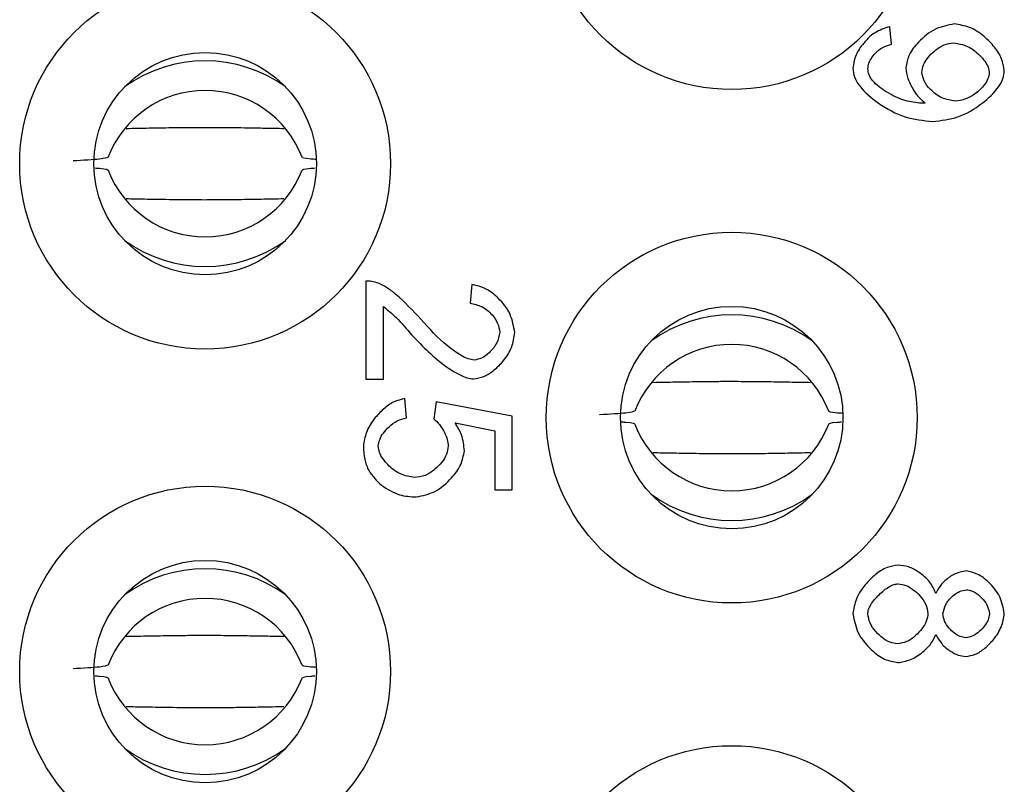
# Model space of a CAD drawing. Units: inches. Extents: x 0.1 to 15.3, y 0.1 to 9.9.
# Drawn here: x 5.4 to 5.6, y 6.1 to 6.3 of the extents above; entities that cross this region are included whole.
import ezdxf

# ---------------------------------------------------------------- set-up
doc = ezdxf.new("R2010")
doc.units = ezdxf.units.IN
doc.header["$LTSCALE"] = 0.9090909090909091
doc.header["$MEASUREMENT"] = 0

msp = doc.modelspace()

# ---------------------------------------------------------------- linework, layer by layer
at = {"color": 7, "linetype": 'Continuous', "lineweight": 25}
for p, q in [((5.590883756194127, 6.25143439397377), (5.590547673409917, 6.25515528432306)), ((5.479312778404917, 6.20111745523934), (5.479312778404917, 6.180304155676353)), ((5.501830544944423, 6.200397330224953), (5.501422449658774, 6.196412296260404)), ((5.483033742086694, 6.180304155676353), (5.483033742086694, 6.195740130691986)), ((5.479312778404917, 6.180304155676353), (5.483033742086694, 6.180304155676353)), ((5.487906979123976, 6.172094070519957), (5.487570896339767, 6.176151116985943)), ((5.494220576188764, 6.175454898362054), (5.493740468401677, 6.171830000237186)), ((5.510400729274256, 6.172406100248697), (5.494220576188764, 6.175454898362054)), ((5.510400729274256, 6.156754161061234), (5.510400729274256, 6.172406100248697)), ((5.498253606265523, 6.171013809665889), (5.506703781981706, 6.16930934268937)), ((5.506703781981706, 6.16930934268937), (5.506703781981706, 6.156754161061234)), ((5.506703781981706, 6.156754161061234), (5.510400729274256, 6.156754161061234))]:
    msp.add_line(p, q, dxfattribs=at)
for centre, radius in [((5.556991861272858, 6.281177978125619), 0.03937007874015741), ((5.445180837650811, 6.226059867889399), 0.03937007874015652), ((5.445180837650811, 6.226059867889399), 0.02362204724409356), ((5.556991861272858, 6.172122860015383), 0.03937007874015741), ((5.556991861272858, 6.172122860015383), 0.02362204724409445), ((5.445180837650811, 6.118185852141368), 0.03937007874015741), ((5.445180837650811, 6.118185852141368), 0.02362204724409533), ((5.556991861272858, 6.063067741905147), 0.03937007874015741)]:
    msp.add_circle(centre, radius, dxfattribs=at)
for centre, radius, start, end in [((5.445180832700065, 6.218749569848007), 0.02914778733185527, 54.06030854063289, 125.9396914593643), ((5.445180832700066, 6.219553630292467), 0.02205150855469913, 20.9537524697845, 159.0462475302147), ((5.445180832700066, 6.232566156962947), 0.02205153944679112, 200.9539620741203, 339.0460379258822), ((5.445180832700065, 6.233370075944523), 0.0291476833651162, 234.0601603868286, 305.9398396131758), ((5.556991827716577, 6.164812237838367), 0.0291480586367794, 54.06069514700956, 125.9393048529919), ((5.556991846049698, 6.165616681601887), 0.02205147418817458, 20.95365248995524, 159.0463475100447), ((5.556991846049698, 6.178629025439688), 0.02205147418817521, 200.9536524899604, 339.0463475100413), ((5.556991827716577, 6.1794334692032), 0.02914805863677509, 234.0606951470028, 305.9393048529974), ((5.445180832700065, 6.110875240923054), 0.02914805863686282, 54.06069514712701, 125.9393048528702), ((5.445180832700066, 6.111679636462049), 0.02205150855469882, 20.95375246978235, 159.0462475302168), ((5.445180832700066, 6.124692076749106), 0.0220515085546985, 200.9537524697818, 339.0462475302207), ((5.445180832700065, 6.125496472288101), 0.02914805863686282, 234.0606951471306, 305.9393048528738)]:
    msp.add_arc(centre, radius, start, end, dxfattribs=at)
for points, knots in [([(5.590547673409917, 6.25515528432306), (5.589463042912862, 6.254806525069168), (5.587177351729736, 6.2540715688294), (5.584818526363086, 6.251600520575976), (5.583119707972766, 6.248995186270777), (5.582849422533757, 6.247179520503723), (5.5827216304837, 6.246321066376701)], [0, 0, 0, 0, 0.2685674772165751, 0.565964461090032, 0.79478623961942, 1, 1, 1, 1]), ([(5.604231148670577, 6.255731457667057), (5.602854429215082, 6.255462167515499), (5.59997368649757, 6.254898686234036), (5.596843391718517, 6.252226538469069), (5.594523097004343, 6.249406096948765), (5.594117853318226, 6.24735495157962), (5.593932554307484, 6.246417058601122)], [0, 0, 0, 0, 0.2789217374911485, 0.583635075995949, 0.8096157665906262, 1, 1, 1, 1]), ([(5.614865899150365, 6.245840958589613), (5.614732071873759, 6.246686571000247), (5.614444532562135, 6.24850344134702), (5.612802029670767, 6.250945301218895), (5.610534569510325, 6.253239420717485), (5.607664587669348, 6.255193426418678), (5.605339122833769, 6.255557834450682), (5.604231148670577, 6.255731457667057)], [0, 0, 0, 0, 0.1630963005557667, 0.350426304559862, 0.5517365430364477, 0.786423634096877, 1, 1, 1, 1]), ([(5.585890473876951, 6.246225000819791), (5.585944171583842, 6.246632729367195), (5.586058402790005, 6.24750009087021), (5.586760731374704, 6.24870519461467), (5.587785622681791, 6.249878355031769), (5.589159036121174, 6.250924590892664), (5.590312267450058, 6.251265469910606), (5.590883756194127, 6.25143439397377)], [0, 0, 0, 0, 0.1593764928270978, 0.3390418336997978, 0.533293832036437, 0.7687217515698265, 0.9999999999999999, 0.9999999999999999, 0.9999999999999999, 0.9999999999999999]), ([(5.597341414928035, 6.245456843026949), (5.597428195217563, 6.245993142219889), (5.597615135312475, 6.247148425551813), (5.598671629961809, 6.248697411511427), (5.60012119383603, 6.250154844199083), (5.601941206950626, 6.251398613944954), (5.603413454021641, 6.251634598431301), (5.604111103390683, 6.251746423702509)], [0, 0, 0, 0, 0.1628502388681905, 0.3508082224276533, 0.5530804994258165, 0.7882195769128235, 1, 1, 1, 1]), ([(5.604111103390683, 6.251746423702509), (5.605109860224184, 6.251558320449921), (5.607188738417365, 6.251166789962463), (5.60933450027594, 6.249485242821179), (5.610710862845062, 6.247903528465323), (5.611480772883342, 6.24665913229076), (5.611612515127965, 6.245769660757416), (5.611673076034131, 6.245360777470039)], [0, 0, 0, 0, 0.2852308381617848, 0.5936982352348276, 0.7468873736339244, 0.8836460540159742, 1, 1, 1, 1]), ([(5.5827216304837, 6.246321066376701), (5.582800353508361, 6.245704135818118), (5.582968620035074, 6.244385477614077), (5.584667502685411, 6.241638841610786), (5.588284367755489, 6.238636122971949), (5.593552693777481, 6.235646190375518), (5.597666448100728, 6.235235719480128), (5.599645961639049, 6.235038203383962)], [0, 0, 0, 0, 0.0849612824895078, 0.1816004907228851, 0.4352464830831726, 0.7282440455343393, 1, 1, 1, 1]), ([(5.597317361872565, 6.238879139013147), (5.596125013725217, 6.23901912952341), (5.593490173490439, 6.239328479296584), (5.589969439148717, 6.241140714919954), (5.587310949872506, 6.242988031533211), (5.586065142877525, 6.244865850950319), (5.585946562236413, 6.24578856111846), (5.585890473876951, 6.246225000819791)], [0, 0, 0, 0, 0.2470101530240176, 0.545840819255562, 0.8093850428065968, 0.9098395814211442, 1, 1, 1, 1]), ([(5.593932554307484, 6.246417058601124), (5.594054264638232, 6.245648920441422), (5.594319373378389, 6.243975766334155), (5.595470101115495, 6.241870841894022), (5.596676219621131, 6.240059027457026), (5.5976481512548, 6.239261940612737), (5.598085592997894, 6.238903192068617)], [0, 0, 0, 0, 0.2633699469234235, 0.5736708987316615, 0.808120099469803, 0.9999999999999999, 0.9999999999999999, 0.9999999999999999, 0.9999999999999999]), ([(5.60442320645191, 6.23933526707725), (5.60345965454081, 6.239502155968465), (5.601483191765003, 6.239844482808753), (5.599304367827184, 6.241583539470149), (5.597729148206153, 6.243457428918505), (5.597463582179446, 6.244826866339766), (5.597341414928035, 6.245456843026949)], [0, 0, 0, 0, 0.2874995944907339, 0.5897266561619418, 0.81126363426492, 1, 1, 1, 1]), ([(5.599645961639049, 6.235038203383962), (5.601469087170378, 6.235235232734892), (5.605273349633897, 6.23564636809067), (5.610013985507853, 6.238588638207201), (5.613199819768314, 6.241490041483551), (5.614653516771908, 6.244046483751045), (5.61479796343636, 6.245266951789669), (5.614865899150365, 6.245840958589613)], [0, 0, 0, 0, 0.2721137199548789, 0.5678117018514283, 0.8171177422518643, 0.9139873751591786, 1, 1, 1, 1]), ([(5.611673076034131, 6.245360777470039), (5.611608608462408, 6.244940819033348), (5.611468531415692, 6.244028320920223), (5.610472259947488, 6.242488127082413), (5.608898706251086, 6.24096963169319), (5.606757222275828, 6.239660256231634), (5.605184791173189, 6.239441310391962), (5.60442320645191, 6.23933526707725)], [0, 0, 0, 0, 0.1250057752599776, 0.2716162460108311, 0.5326973233799231, 0.7736685708328948, 1, 1, 1, 1]), ([(5.598085592997894, 6.238903192068617), (5.597918573824785, 6.238895591756358), (5.597662598797805, 6.238883943452158), (5.59740639665367, 6.238880378052613), (5.597317361872565, 6.238879139013147)], [0, 0, 0, 0, 0.6524822951581225, 1, 1, 1, 1]), ([(5.445180832700066, 6.233704652122594), (5.444122069698995, 6.233701861072018), (5.441668688721303, 6.233695393609153), (5.437696475133854, 6.233644036872773), (5.433190588258045, 6.233570961030206), (5.430055857171633, 6.233510206276194), (5.428446139354005, 6.233479008062586)], [0, 0, 0, 0, 0.1753729572605704, 0.4063767593974856, 0.6951681401006784, 1, 1, 1, 1]), ([(5.461938442448061, 6.233479081395073), (5.460638067471383, 6.233504319584767), (5.457883544280989, 6.233557780455701), (5.454048739435243, 6.233621826470806), (5.449840827403451, 6.23368448634831), (5.446957883849469, 6.233696962068281), (5.445180832700066, 6.233704652122594)], [0, 0, 0, 0, 0.2462571665494087, 0.5216349808521675, 0.7051350152393103, 1, 1, 1, 1]), ([(5.424587603928136, 6.227439564497422), (5.424264940717907, 6.227298868532874), (5.423613232096888, 6.227014693671499), (5.419305933462911, 6.226772643766657), (5.41713119339856, 6.226650433613528)], [0, 0, 0, 0, 0.4951034861624293, 1, 1, 1, 1]), ([(5.468757923668833, 6.226952270126688), (5.468363785471785, 6.226977206181861), (5.466039346659192, 6.227124267123714), (5.465894416706151, 6.22729651961187), (5.465774061471997, 6.227439564497422)], [0, 0, 0, 0, 0.1695627326958227, 1, 1, 1, 1]), ([(5.421808596031472, 6.2251536442379), (5.422127965380012, 6.22513322780702), (5.424361697099539, 6.224990431294249), (5.424483347003733, 6.224823338747799), (5.424587603928136, 6.224680136374571)], [0, 0, 0, 0, 0.1429756965656351, 0.9999999999999999, 0.9999999999999999, 0.9999999999999999, 0.9999999999999999]), ([(5.465774061471997, 6.224680136374571), (5.465874662656852, 6.224823357371602), (5.465991222685984, 6.224989298196358), (5.468205079193682, 6.225131207992302), (5.468508189887111, 6.225150637605967)], [0, 0, 0, 0, 0.8630847607439092, 1, 1, 1, 1]), ([(5.428423259618314, 6.218640619476918), (5.429723621960004, 6.218615422489193), (5.432478129629698, 6.218562048676588), (5.43631292505672, 6.218497815427463), (5.440520838714899, 6.218435335625553), (5.443403781706013, 6.218422830353178), (5.445180832700066, 6.218415122081884)], [0, 0, 0, 0, 0.2462557703368619, 0.5216341525379685, 0.7051344728724729, 1, 1, 1, 1]), ([(5.445180832700066, 6.218415122081884), (5.446239595742121, 6.21841791844333), (5.448692976550944, 6.218424398211922), (5.452665199469775, 6.218475629782639), (5.457171106243536, 6.218548749496859), (5.460305845627907, 6.218609497935559), (5.46191556271237, 6.218640692809404)], [0, 0, 0, 0, 0.1753726419311828, 0.4063759850092959, 0.6951686882036767, 1, 1, 1, 1]), ([(5.482001477344837, 6.200661400507723), (5.481512005489348, 6.200820727347356), (5.480636658187874, 6.201105659601499), (5.479717823986839, 6.201113846323293), (5.479312778404917, 6.20111745523934)], [0, 0, 0, 0, 0.5591744610002582, 1, 1, 1, 1]), ([(5.490955740571091, 6.193051395085822), (5.489266660545489, 6.194869475199292), (5.487008061748275, 6.197300569934463), (5.483875851967444, 6.199728108509079), (5.482564001915342, 6.200381307257227), (5.482001477344837, 6.200661400507723)], [0, 0, 0, 0, 0.6288128567717003, 0.8408340282586969, 1, 1, 1, 1]), ([(5.510928869839797, 6.190170675030813), (5.510698552657258, 6.191492829601491), (5.51021827758121, 6.194249887846037), (5.507732723823193, 6.19735517049463), (5.504923875993895, 6.199652947146308), (5.502832510281234, 6.200156216024699), (5.501830544944423, 6.200397330224953)], [0, 0, 0, 0, 0.270873071128098, 0.5648453293899095, 0.7915190569188643, 1, 1, 1, 1]), ([(5.501422449658774, 6.196412296260404), (5.502285034913965, 6.196241783496399), (5.504082481269919, 6.195886470738083), (5.506022137687467, 6.194158604689008), (5.507411368447075, 6.192270010884219), (5.507631719452112, 6.190910441565411), (5.507736046723562, 6.190266740587721)], [0, 0, 0, 0, 0.2736014374772056, 0.5701278845395286, 0.7964729733337513, 0.9999999999999999, 0.9999999999999999, 0.9999999999999999, 0.9999999999999999]), ([(5.483033742086694, 6.195740130691986), (5.483957890076454, 6.194973693832837), (5.486169952102006, 6.193139132821085), (5.488011232520809, 6.190929205579886), (5.48908326886871, 6.189642534465271)], [0, 0, 0, 0, 0.4177767074729899, 0.9999999999999999, 0.9999999999999999, 0.9999999999999999, 0.9999999999999999]), ([(5.502286673008526, 6.184337222419354), (5.50187249666421, 6.184404000444029), (5.500891692813988, 6.184562136331338), (5.49896902808911, 6.185610370886216), (5.495354521381689, 6.188169460890776), (5.49276013267568, 6.191048812121143), (5.490955740571091, 6.193051395085822)], [0, 0, 0, 0, 0.0861212236620272, 0.2039421828718479, 0.4463433961553543, 1, 1, 1, 1]), ([(5.50219064411786, 6.180352188454806), (5.502934441840114, 6.180474452473722), (5.504542574442367, 6.180738794174452), (5.506695916191555, 6.182239420068829), (5.508731555252047, 6.184320757143325), (5.510462750008298, 6.186985817521303), (5.510777290187215, 6.189134976564043), (5.510928869839797, 6.190170675030813)], [0, 0, 0, 0, 0.1585145612462444, 0.3427174166375641, 0.5429229582225166, 0.7797305913847762, 1, 1, 1, 1]), ([(5.507736046723562, 6.190266740587722), (5.507578021609931, 6.18947777578546), (5.507245657703614, 6.187818397617006), (5.505686866162883, 6.186018208541086), (5.50403719096306, 6.184677406353845), (5.502837300758521, 6.184444227728239), (5.502286673008526, 6.184337222419354)], [0, 0, 0, 0, 0.2758690780966047, 0.5802174244430789, 0.807362428502333, 1, 1, 1, 1]), ([(5.48908326886871, 6.189642534465271), (5.491412072953329, 6.187239150236749), (5.49463234489066, 6.183915748823614), (5.49899058690413, 6.181281665264322), (5.500970899134326, 6.180476079776973), (5.501815946301316, 6.180390247072413), (5.50219064411786, 6.180352188454807)], [0, 0, 0, 0, 0.6108236504918718, 0.8446473764492973, 0.931115929249195, 1, 1, 1, 1]), ([(5.556991827716577, 6.179767655207385), (5.55593306490718, 6.179764828728691), (5.553479684767471, 6.179758279172332), (5.549507477672429, 6.179707084822659), (5.545001605017593, 6.179633950514927), (5.541866865894995, 6.179573204869353), (5.540257134370516, 6.179542011147378)], [0, 0, 0, 0, 0.1753729883402612, 0.4063767661809649, 0.695166329391435, 1, 1, 1, 1]), ([(5.573749474130815, 6.179542084479865), (5.572449098921425, 6.179567319200611), (5.569694575238089, 6.179620772723439), (5.565859763976952, 6.179684872094315), (5.561651829848611, 6.179747364088649), (5.558768877516236, 6.179759917372195), (5.556991827716577, 6.179767655207385)], [0, 0, 0, 0, 0.2462567082247162, 0.5216340100045145, 0.7051355386146112, 1, 1, 1, 1]), ([(5.487570896339767, 6.176151116985943), (5.486790939975831, 6.175962836316553), (5.485128422198725, 6.175561506223716), (5.482950449585054, 6.173943604092051), (5.480934028431791, 6.171782510900734), (5.479246884504394, 6.169127384134788), (5.478933434618384, 6.167020621708706), (5.478784637839374, 6.166020527348713)], [0, 0, 0, 0, 0.1670182617234235, 0.3560081589887127, 0.5569250612592683, 0.7896693325252162, 1, 1, 1, 1]), ([(5.536398635610889, 6.173502567582211), (5.536075955316328, 6.173361871671615), (5.535424212805181, 6.173077697187998), (5.53111694670324, 6.172835646920965), (5.528942225081313, 6.172713436698319)], [0, 0, 0, 0, 0.4951039544675784, 1, 1, 1, 1]), ([(5.580568955351587, 6.173015199878992), (5.580174803844281, 6.173040162430431), (5.577850301757055, 6.173187378670505), (5.577705393524361, 6.17335957200843), (5.577585056488507, 6.173502567582212)], [0, 0, 0, 0, 0.1695638431438133, 1, 1, 1, 1]), ([(5.481953444566383, 6.166044507071697), (5.482022449733977, 6.166512933837772), (5.482171578212503, 6.167525260499102), (5.483036400020127, 6.168925539887275), (5.484270845318766, 6.17030200551623), (5.485890556198115, 6.171532094014188), (5.487245251535363, 6.17190964722599), (5.487906979123976, 6.172094070519957)], [0, 0, 0, 0, 0.1562089285975952, 0.3375863093430087, 0.5354619527254317, 0.7730872518785766, 1, 1, 1, 1]), ([(5.493740468401677, 6.171830000237186), (5.494156332848231, 6.171462193847869), (5.495084097411103, 6.170641643457391), (5.495957318506118, 6.169085439203121), (5.496641300905241, 6.167545166072962), (5.496758737433702, 6.166553040389745), (5.496813246238019, 6.166092539850152)], [0, 0, 0, 0, 0.2480316761078729, 0.5533413627202465, 0.7926809607277234, 1, 1, 1, 1]), ([(5.500222143524813, 6.165060238442052), (5.500107582001386, 6.166226824982064), (5.499897523238619, 6.168365865367725), (5.498767389439642, 6.17018623184495), (5.498253606265523, 6.171013809665889)], [0, 0, 0, 0, 0.5453784546715585, 1, 1, 1, 1]), ([(5.533619591047983, 6.171216647322692), (5.533938960248386, 6.171196230890954), (5.536172691854999, 6.171053434313166), (5.536294361640517, 6.170886341807507), (5.536398635610889, 6.170743139459361)], [0, 0, 0, 0, 0.1429756374748389, 1, 1, 1, 1]), ([(5.577585056488507, 6.170743139459361), (5.577685657673364, 6.170886360456393), (5.577802217702495, 6.171052301281149), (5.580016074210192, 6.171194211077093), (5.580319184903623, 6.171213640690757)], [0, 0, 0, 0, 0.8630847607439092, 1, 1, 1, 1]), ([(5.478784637839374, 6.166020527348713), (5.478838314173573, 6.165095537590293), (5.478941781568835, 6.163312511935191), (5.480026460914459, 6.16029257951043), (5.481624403227809, 6.158722560192701), (5.482601630411818, 6.157762409413862)], [0, 0, 0, 0, 0.2951579601903476, 0.568951397068813, 1, 1, 1, 1]), ([(5.489659442212707, 6.159370810833471), (5.488632685367112, 6.159560122717545), (5.486501742868907, 6.15995302269276), (5.484308098438651, 6.161689993316518), (5.482915320534802, 6.163339214727966), (5.482140562915788, 6.164661101886077), (5.482012973206929, 6.165604399352233), (5.481953444566383, 6.166044507071697)], [0, 0, 0, 0, 0.2833521282486821, 0.5880721366821356, 0.7406512847954785, 0.8789974788550498, 1, 1, 1, 1]), ([(5.496813246238019, 6.166092539850152), (5.496727354509753, 6.165501093237563), (5.496545663209256, 6.164249975040429), (5.495456790403331, 6.162568142098904), (5.493935944630509, 6.161017009554111), (5.491989786637255, 6.159716069945604), (5.490415800782647, 6.159482871387937), (5.489659442212707, 6.159370810833471)], [0, 0, 0, 0, 0.1677702714617915, 0.3548932990678577, 0.5535578537143424, 0.785467993668926, 1, 1, 1, 1]), ([(5.490019504719901, 6.155265731589031), (5.491371388834811, 6.155554733003994), (5.494245296760973, 6.156169107748084), (5.497326290629796, 6.158974939475358), (5.499636586751206, 6.161934163790907), (5.500037380204878, 6.164073854274125), (5.500222143524813, 6.165060238442052)], [0, 0, 0, 0, 0.2699166876150232, 0.5738034047334741, 0.8035259878509267, 1, 1, 1, 1]), ([(5.540234254634824, 6.164703622561709), (5.541534630039212, 6.16467842563341), (5.544289154858678, 6.164625052150537), (5.548123964177679, 6.164560818090492), (5.552331876576778, 6.164498339401253), (5.555214803100114, 6.164485833657895), (5.556991827716577, 6.164478125166674)], [0, 0, 0, 0, 0.2462576301099463, 0.5216360997232938, 0.7051383656370924, 1, 1, 1, 1]), ([(5.556991827716577, 6.164478125166674), (5.558050616133162, 6.164480921387171), (5.560504000438549, 6.164487400683104), (5.564476213141599, 6.164538633510359), (5.568982109670039, 6.164611752786625), (5.572116864693776, 6.164672501031177), (5.573726594395125, 6.164703695894195)], [0, 0, 0, 0, 0.1753763254071736, 0.4063753603180012, 0.695167498986985, 0.9999999999999999, 0.9999999999999999, 0.9999999999999999, 0.9999999999999999]), ([(5.482601630411818, 6.157762409413862), (5.483848250760248, 6.156960918886677), (5.486120957015427, 6.155499726201271), (5.488806865468931, 6.155338515372335), (5.490019504719901, 6.155265731589031)], [0, 0, 0, 0, 0.5485180258513402, 0.9999999999999999, 0.9999999999999999, 0.9999999999999999, 0.9999999999999999]), ([(5.592372112333844, 6.140818865147132), (5.591549053848023, 6.140687531989768), (5.589778218454219, 6.140404964702699), (5.587398859482557, 6.138798474252679), (5.58516007966594, 6.136585161411267), (5.583250488784493, 6.133790175731239), (5.582892084383826, 6.13152532671375), (5.5827216304837, 6.130448184950114)], [0, 0, 0, 0, 0.1628598682003834, 0.3503979654037731, 0.5520826315309015, 0.7869745397991365, 1, 1, 1, 1]), ([(5.600342180262938, 6.134793281421856), (5.599953377052866, 6.135639146597599), (5.599123247443186, 6.137445144361993), (5.596907204569308, 6.13922377859708), (5.59463529076917, 6.140515520151646), (5.593098183957083, 6.140721546177564), (5.592372112333844, 6.140818865147132)], [0, 0, 0, 0, 0.2627232618461911, 0.5609376495858022, 0.7926034085844211, 1, 1, 1, 1]), ([(5.606751806218393, 6.139546546511732), (5.606048795662231, 6.139424788347219), (5.604529692820466, 6.139161686787652), (5.602699963193277, 6.137897309841761), (5.601178849729265, 6.136461069429894), (5.600613454618525, 6.135334030350012), (5.600342180262938, 6.134793281421855)], [0, 0, 0, 0, 0.2542558598460418, 0.5494096722186038, 0.7838085287957063, 1, 1, 1, 1]), ([(5.614865899150365, 6.130520197451554), (5.614633478968196, 6.131729458805998), (5.614148467288928, 6.13425293105665), (5.611825350755145, 6.137001858312136), (5.609364171193969, 6.139032577943579), (5.607572322182092, 6.139385114468754), (5.606751806218393, 6.139546546511732)], [0, 0, 0, 0, 0.2799666095226498, 0.5842309998930274, 0.8096128080335654, 0.9999999999999999, 0.9999999999999999, 0.9999999999999999, 0.9999999999999999]), ([(5.585890473876951, 6.13042420522713), (5.585926430330855, 6.130733386873115), (5.586004475888906, 6.131404483476903), (5.586745962315542, 6.132867570629487), (5.588230277981346, 6.134553188154147), (5.589938181067299, 6.13600227547951), (5.591381783942167, 6.136716514021699), (5.592043222958583, 6.136796814383275), (5.59234813261086, 6.136833831182584)], [0, 0, 0, 0, 0.09654978264499908, 0.2095668745894441, 0.5042597492706928, 0.7932085564201762, 0.9046734383811921, 0.9999999999999999, 0.9999999999999999, 0.9999999999999999, 0.9999999999999999]), ([(5.59234813261086, 6.136833831182584), (5.592886860950603, 6.136753075296181), (5.594036836807708, 6.13658069283023), (5.59559509960355, 6.135594605753314), (5.597052862717508, 6.134243312348348), (5.598302609335825, 6.132564707280921), (5.598547403124266, 6.131187325616266), (5.598661693009404, 6.130544250507024)], [0, 0, 0, 0, 0.1695864966178788, 0.3620013324233523, 0.5654736344852204, 0.7971273343161013, 0.9999999999999999, 0.9999999999999999, 0.9999999999999999, 0.9999999999999999]), ([(5.601830536402655, 6.13042420522713), (5.601974933519131, 6.131108181715559), (5.602281823862086, 6.132561851873453), (5.603714865175629, 6.134122072676303), (5.605257346492739, 6.135279333095865), (5.606372835439636, 6.135471442337719), (5.60689583122127, 6.135561512547184)], [0, 0, 0, 0, 0.2667096138973778, 0.5668437630605502, 0.7969151686009897, 1, 1, 1, 1]), ([(5.60689583122127, 6.135561512547184), (5.607227089978079, 6.135514487299353), (5.607941984928538, 6.135413001341538), (5.609158106330111, 6.134697004012039), (5.610360242050985, 6.133578170478263), (5.611418345425911, 6.132083524856376), (5.611607915521422, 6.130971217533985), (5.611697055757115, 6.130448184950114)], [0, 0, 0, 0, 0.1327676237702796, 0.2865279841424428, 0.5534263105678611, 0.7900107407633942, 1, 1, 1, 1]), ([(5.5827216304837, 6.130448184950114), (5.582996774947151, 6.129062337809669), (5.583574050723715, 6.12615471621276), (5.586303028602171, 6.12300354244345), (5.589191577951379, 6.120667768559673), (5.591288920387537, 6.120263262845531), (5.59225206705395, 6.120077504753097)], [0, 0, 0, 0, 0.2768020826475578, 0.5807535983491067, 0.8074726533951629, 1, 1, 1, 1]), ([(5.592204107607982, 6.124062538717645), (5.59166217513783, 6.124143640725135), (5.590507157759896, 6.124316492940489), (5.588945456724375, 6.125311643154593), (5.587488632178655, 6.126677638382119), (5.58624434274669, 6.128379874318522), (5.586003390066335, 6.129771878685353), (5.585890473876951, 6.13042420522713)], [0, 0, 0, 0, 0.1694487350663124, 0.3611450585639328, 0.563972803116919, 0.7956672261656583, 1, 1, 1, 1]), ([(5.598661693009404, 6.130544250507024), (5.598578757172193, 6.129991187894927), (5.598401714824409, 6.128810570364443), (5.597389046762461, 6.127210891329297), (5.59600152414253, 6.125714344794998), (5.594278203502288, 6.124431313922014), (5.59286420305479, 6.124179903991819), (5.592204107607982, 6.124062538717645)], [0, 0, 0, 0, 0.1695805816299617, 0.3620020647262794, 0.5654912381794788, 0.7971590067145654, 1, 1, 1, 1]), ([(5.606679793716953, 6.125358910408515), (5.606270832834724, 6.125424284365417), (5.6053888049157, 6.125565279892547), (5.604198455597839, 6.126356178103358), (5.603072853905337, 6.12744014229443), (5.602105434242521, 6.128796795301644), (5.601918554478505, 6.129903133507065), (5.601830536402655, 6.13042420522713)], [0, 0, 0, 0, 0.1638439261228316, 0.3533710031504047, 0.5566339231567028, 0.7911800178753671, 1, 1, 1, 1]), ([(5.606655740661483, 6.121373876443967), (5.607346745025843, 6.121490985266792), (5.608848992780494, 6.121745580570689), (5.610860387145665, 6.123160951502067), (5.61277409805507, 6.125108052458161), (5.61441290614677, 6.127575644499605), (5.614719440061782, 6.129568181552393), (5.614865899150365, 6.130520197451554)], [0, 0, 0, 0, 0.1579747517351649, 0.3434380856714718, 0.5453569106068253, 0.7827757085168591, 0.9999999999999999, 0.9999999999999999, 0.9999999999999999, 0.9999999999999999]), ([(5.611697055757115, 6.130448184950114), (5.61163094092185, 6.130014083209187), (5.611489690564743, 6.129086651027269), (5.61068982108222, 6.127832759439213), (5.609603226944392, 6.126661235860116), (5.608273232760414, 6.125655502230725), (5.607183218540909, 6.125452614454801), (5.606679793716954, 6.125358910408515)], [0, 0, 0, 0, 0.1707645015726671, 0.3648280560895918, 0.5697200499194731, 0.8012745116120144, 0.9999999999999999, 0.9999999999999999, 0.9999999999999999, 0.9999999999999999]), ([(5.445180832700066, 6.125830658292176), (5.444122069774083, 6.125827831822055), (5.441668689364218, 6.125821282285558), (5.437696474495828, 6.125770087598019), (5.433190588373956, 6.125696954262412), (5.430055857210959, 6.125636208056326), (5.428446139354005, 6.125605014232169)], [0, 0, 0, 0, 0.1753729784049007, 0.4063767431586071, 0.6951681317618412, 1, 1, 1, 1]), ([(5.461938442448061, 6.125605087564655), (5.460638067235511, 6.125630284196718), (5.457883542822404, 6.125683657052085), (5.454048740826021, 6.125747895482365), (5.449840826305493, 6.12581036002534), (5.44695788358566, 6.125822917712228), (5.445180832700066, 6.125830658292176)], [0, 0, 0, 0, 0.2462571069496234, 0.5216349915370815, 0.705134980283234, 1, 1, 1, 1]), ([(5.59225206705395, 6.120077504753097), (5.593162101563752, 6.120234207306103), (5.59511514491536, 6.120570509804559), (5.597450207730147, 6.122172876604203), (5.599364012104219, 6.12396306512102), (5.600028544714943, 6.125367998046752), (5.600342180262938, 6.126031075976934)], [0, 0, 0, 0, 0.2609406322837018, 0.5600099354003653, 0.7923404769064599, 1, 1, 1, 1]), ([(5.600342180262938, 6.126031075976934), (5.600712449594617, 6.125361470040493), (5.601484616364072, 6.123965060971437), (5.60324533133339, 6.12258921890889), (5.604982556819301, 6.121608819486497), (5.606126660009364, 6.121448168231288), (5.606655740661483, 6.121373876443967)], [0, 0, 0, 0, 0.2779848922604562, 0.5797150286267705, 0.8056428400326744, 1, 1, 1, 1]), ([(5.424587603928136, 6.119565570667003), (5.424264940717907, 6.119424874702457), (5.423613232096888, 6.11914069984108), (5.419305933462911, 6.11889864993624), (5.41713119339856, 6.118776439783111)], [0, 0, 0, 0, 0.4951034861624293, 1, 1, 1, 1]), ([(5.468757923668833, 6.119078202963784), (5.468363785465606, 6.119103165533113), (5.466039348426856, 6.119250382728144), (5.465894417497653, 6.119422575442546), (5.465774061471997, 6.119565570667003)], [0, 0, 0, 0, 0.1695628647526555, 1, 1, 1, 1]), ([(5.421808596031472, 6.117279650407482), (5.422127965380012, 6.117259233976602), (5.424361697099539, 6.117116437463832), (5.424483347003733, 6.116949344917382), (5.424587603928136, 6.116806142544153)], [0, 0, 0, 0, 0.1429756965656351, 0.9999999999999999, 0.9999999999999999, 0.9999999999999999, 0.9999999999999999]), ([(5.465774061471997, 6.116806142544153), (5.465874662656852, 6.116949363541185), (5.465991222685984, 6.117115304365941), (5.468205079193682, 6.117257214161884), (5.468508189887111, 6.117276643775549)], [0, 0, 0, 0, 0.8630847607439092, 1, 1, 1, 1]), ([(5.428423259618314, 6.110766625646501), (5.429723621962002, 6.110741428973029), (5.432478129635932, 6.110688055826095), (5.436312925032301, 6.110623817758514), (5.440520838929196, 6.110561353175084), (5.443403781751383, 6.110548795494834), (5.445180832700066, 6.110541054918979)], [0, 0, 0, 0, 0.2462557640778895, 0.5216341392798274, 0.7051344549503865, 1, 1, 1, 1]), ([(5.445180832700066, 6.110541054918979), (5.446239595720623, 6.110543881381971), (5.448692976349635, 6.110550430901945), (5.4526651995107, 6.110601625893327), (5.457171106231653, 6.110674758586916), (5.460305845623877, 6.110735505096012), (5.46191556271237, 6.110766698978987)], [0, 0, 0, 0, 0.1753726554112673, 0.4063759947131965, 0.6951686931867176, 1, 1, 1, 1])]:
    msp.add_open_spline(points, degree=3, knots=knots, dxfattribs=at)

doc.saveas('drawing.dxf')
